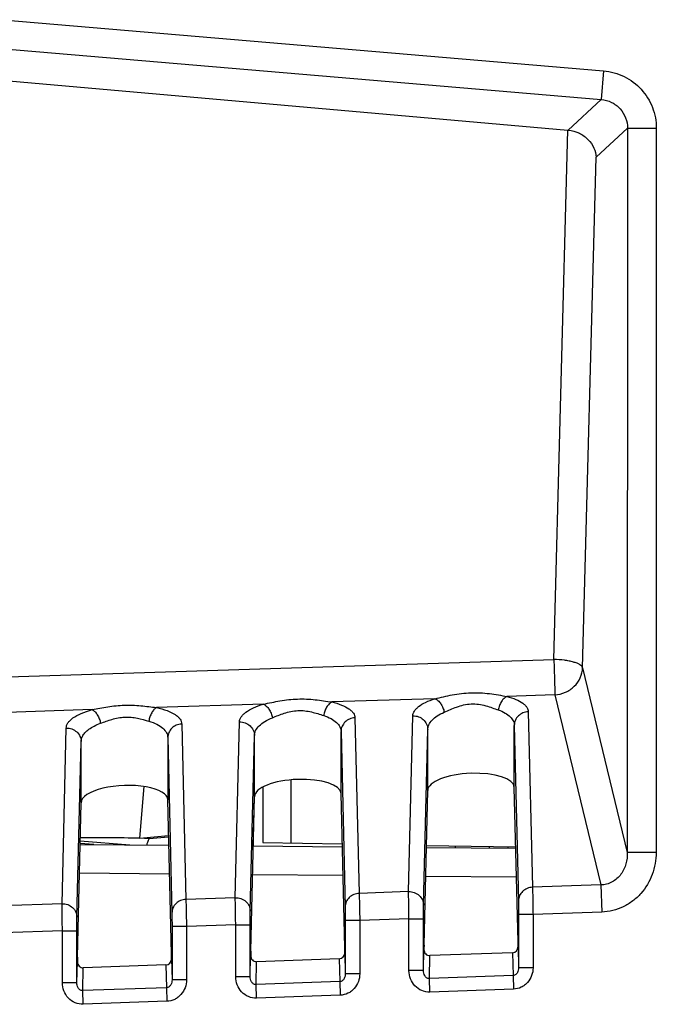
# Model space of a CAD drawing. Units: millimetres. Extents: x 0 to 420, y 0 to 297.
# Drawn here: x 128 to 132, y 192 to 198 of the extents above; entities that cross this region are included whole.
import ezdxf

# ---------------------------------------------------------------- set-up
doc = ezdxf.new("R2010")
doc.units = ezdxf.units.MM
doc.header["$LTSCALE"] = 23.1
doc.layers.get('0').update_dxf_attribs({"linetype": 'CONTINUOUS'})
doc.layers.add('INTF_1', color=7, linetype='CONTINUOUS')

msp = doc.modelspace()

# ---------------------------------------------------------------- linework, layer by layer
at = {"color": 9, "linetype": 'CONTINUOUS'}
for p, q in [((129.4033, 192.6541), (129.4033, 193.0918)), ((130.7762, 192.6198), (130.7766, 192.6301)), ((130.9019, 192.628), (130.9015, 192.6187)), ((128.5598, 192.4391), (127.9362, 192.4446)), ((129.7611, 192.4287), (129.1349, 192.4341)), ((130.9623, 192.4182), (130.3336, 192.4237))]:
    msp.add_line(p, q, dxfattribs=at)
at = {"color": 7, "linetype": 'CONTINUOUS'}
for p, q in [((129.2051, 193.041), (129.2051, 192.6576)), ((127.9409, 192.6445), (128.555, 192.6392)), ((129.1397, 192.634), (129.7563, 192.6287)), ((129.2051, 192.6576), (129.7558, 192.648)), ((130.3384, 192.6236), (130.9575, 192.6182)), ((130.3388, 192.6378), (130.9573, 192.627)), ((130.538, 192.6343), (130.538, 192.6218))]:
    msp.add_line(p, q, dxfattribs=at)
at = {"layer": 'INTF_1', "color": 9, "linetype": 'CONTINUOUS'}
for p, q in [((127.4058, 198.3515), (131.5662, 197.997)), ((127.3889, 198.1529), (131.5493, 197.7985)), ((131.5662, 197.997), (131.5493, 197.7985)), ((131.32, 197.5879), (131.5493, 197.7985)), ((131.2213, 193.9246), (131.3181, 197.5881)), ((131.5141, 197.4002), (131.7316, 197.5999)), ((131.7316, 197.5999), (131.73, 192.589)), ((131.7316, 197.5999), (131.9309, 197.5999)), ((131.9309, 197.5999), (131.9292, 192.5889)), ((131.4208, 193.8673), (131.5141, 197.4002)), ((123.8494, 193.6888), (131.2213, 193.9246)), ((131.4208, 193.8673), (131.73, 192.589)), ((130.3973, 193.653), (129.6839, 193.6302)), ((131.2281, 193.6796), (130.8965, 193.669)), ((131.2281, 193.6796), (131.5462, 192.3644)), ((128.0239, 193.5771), (126.7754, 193.5372)), ((129.21, 193.615), (128.4703, 193.5914)), ((129.8442, 193.5205), (129.8733, 192.306)), ((130.2154, 192.3179), (130.2446, 193.5345)), ((131.0442, 193.5624), (131.0733, 192.3479)), ((127.8155, 192.2341), (127.8446, 193.4496)), ((128.6442, 193.4775), (128.6733, 192.264)), ((129.0154, 192.276), (129.0446, 193.4926)), ((130.3187, 192.224), (130.3479, 193.4406)), ((130.3479, 193.0178), (130.3479, 193.4406)), ((130.9474, 193.0387), (130.9474, 193.4685)), ((130.9474, 193.4685), (130.9766, 192.2539)), ((128.5475, 193.3837), (128.5766, 192.1701)), ((129.1187, 192.1821), (129.1479, 193.3987)), ((129.1479, 192.9759), (129.1479, 193.3987)), ((129.7474, 193.4266), (129.7766, 192.212)), ((129.7474, 192.9968), (129.7474, 193.4266)), ((127.9187, 192.1402), (127.9479, 193.3558)), ((128.3541, 192.688), (128.384, 193.0455)), ((131.9292, 192.5889), (131.73, 192.589)), ((131.5462, 192.3644), (131.0733, 192.3479)), ((131.5462, 192.3644), (131.5528, 192.1765)), ((129.0154, 192.276), (128.6733, 192.264)), ((130.2154, 192.3179), (129.8733, 192.306)), ((127.8155, 192.2341), (127.3993, 192.2196)), ((130.9771, 192.1599), (130.9771, 191.7914)), ((131.0771, 192.1599), (130.9771, 192.1599)), ((131.5528, 192.1765), (131.0771, 192.1599)), ((131.0771, 192.1599), (131.0771, 191.7914)), ((128.5771, 192.0761), (128.5771, 191.7076)), ((128.6771, 192.0761), (128.5771, 192.0761)), ((129.0182, 192.088), (128.6771, 192.0761)), ((128.6771, 192.0761), (128.6771, 191.7076)), ((129.0182, 191.7293), (129.0182, 192.088)), ((129.0182, 192.088), (129.1181, 192.088)), ((129.1181, 191.7293), (129.1181, 192.088)), ((129.7771, 192.118), (129.7771, 191.7495)), ((129.8771, 192.118), (129.7771, 192.118)), ((130.2182, 192.1299), (129.8771, 192.118)), ((129.8771, 192.118), (129.8771, 191.7495)), ((130.2182, 191.7712), (130.2182, 192.1299)), ((130.2182, 192.1299), (130.3181, 192.1299)), ((130.3181, 191.7712), (130.3181, 192.1299)), ((127.8182, 192.0461), (127.4058, 192.0317)), ((127.8182, 191.6874), (127.8182, 192.0461)), ((127.8182, 192.0461), (127.9182, 192.0461)), ((127.9182, 191.6874), (127.9182, 192.0461)), ((130.9736, 191.9373), (130.9771, 191.7914)), ((129.1181, 191.7293), (129.1216, 191.8754)), ((129.7736, 191.8954), (129.7771, 191.7495)), ((130.3181, 191.7712), (130.3216, 191.9173)), ((130.3591, 191.7166), (130.3628, 191.8749)), ((130.9351, 191.8949), (130.9389, 191.7368)), ((127.9182, 191.6874), (127.9217, 191.8335)), ((128.5351, 191.811), (128.5389, 191.653)), ((128.5736, 191.8535), (128.5771, 191.7076)), ((129.1591, 191.6747), (129.1628, 191.833)), ((129.7351, 191.8529), (129.7389, 191.6949)), ((127.9591, 191.6328), (127.9629, 191.7911)), ((129.1181, 191.7293), (129.0182, 191.7293)), ((129.8771, 191.7495), (129.7771, 191.7495)), ((130.3181, 191.7712), (130.2182, 191.7712)), ((130.9389, 191.7368), (130.3591, 191.7166)), ((130.9389, 191.7368), (130.9421, 191.6429)), ((131.0771, 191.7914), (130.9771, 191.7914)), ((127.9182, 191.6874), (127.8182, 191.6874)), ((128.6771, 191.7076), (128.5771, 191.7076)), ((129.7389, 191.6949), (129.1591, 191.6747)), ((129.1623, 191.5808), (129.1591, 191.6747)), ((129.7389, 191.6949), (129.7421, 191.601)), ((130.3623, 191.6227), (130.3591, 191.7166)), ((128.5389, 191.653), (127.9591, 191.6328)), ((127.9624, 191.5389), (127.9591, 191.6328)), ((128.5389, 191.653), (128.5421, 191.5591)), ((129.7421, 191.601), (129.1623, 191.5808)), ((130.9421, 191.6429), (130.3623, 191.6227)), ((128.5421, 191.5591), (127.9624, 191.5389))]:
    msp.add_line(p, q, dxfattribs=at)
at = {"layer": 'INTF_1', "color": 7, "linetype": 'CONTINUOUS'}
for p, q in [((123.8355, 198.2437), (131.3181, 197.5881)), ((128.5475, 193.3837), (128.5475, 192.954)), ((127.9479, 192.933), (127.9479, 193.3558)), ((130.9731, 191.9701), (130.9474, 193.0387)), ((128.5731, 191.8862), (128.5475, 192.954)), ((129.1222, 191.9054), (129.1479, 192.9759)), ((129.1401, 192.634), (129.1483, 192.975)), ((129.7731, 191.9282), (129.7474, 192.9968)), ((130.3222, 191.9473), (130.3479, 193.0178)), ((127.9222, 191.8635), (127.9479, 192.933)), ((128.3541, 192.688), (128.5534, 192.7063)), ((128.4187, 192.6828), (128.3541, 192.688)), ((128.5537, 192.6952), (128.4187, 192.6828)), ((128.0363, 192.6437), (127.9411, 192.6516)), ((127.9416, 192.6702), (128.2847, 192.6415)), ((130.9351, 191.8949), (130.3628, 191.8749)), ((128.5351, 191.811), (127.9629, 191.7911)), ((129.7351, 191.8529), (129.1628, 191.833))]:
    msp.add_line(p, q, dxfattribs=at)
for centre, major_axis, ratio, start_param, end_param in [((131.3203, 197.6067), (0.1996, -0.0174), 0.093566, -1.574073, -1.564519), ((129.4476, 192.9854), (0.2998, 0.0121), 0.363681, -0.005911, 3.118228), ((130.6476, 193.0273), (0.2998, 0.0121), 0.363681, -0.005911, 3.118228), ((128.2477, 192.9435), (0.2998, 0.0121), 0.363681, -0.014638, 3.126955), ((129.4483, 192.9854), (0.3, 0.0121), 0.363681, 3.118849, 3.126955), ((130.3225, 191.8533), (0, 0.1001), 0.008722, 0.34937, 0.91942), ((130.9336, 191.9374), (0.001, -0.0426), 0.939686, 6.293455, 7.828466), ((130.9728, 191.876), (0, 0.1001), 0.008722, -0.951936, -0.348761), ((127.9225, 191.7695), (0, 0.1001), 0.008722, 0.34937, 0.91942), ((128.5728, 191.7922), (0, 0.1001), 0.008722, -0.951936, -0.348761), ((129.1616, 191.8755), (0.001, 0.0426), 0.939502, 7.87946, 9.48007), ((129.1225, 191.8114), (0, 0.1001), 0.008722, 0.34937, 0.91942), ((129.7336, 191.8955), (0.001, -0.0426), 0.939686, 6.293455, 7.828466), ((129.7728, 191.8341), (0, 0.1001), 0.008722, -0.951936, -0.348761), ((130.3616, 191.9174), (0.001, 0.0426), 0.939502, 7.87946, 9.48007), ((127.9617, 191.8336), (0.001, 0.0426), 0.939502, 7.87946, 9.48007), ((128.5336, 191.8536), (0.001, -0.0426), 0.939686, 6.293455, 7.828466)]:
    msp.add_ellipse(centre, major_axis=major_axis, ratio=ratio, start_param=start_param, end_param=end_param, dxfattribs=at)
at = {"layer": 'INTF_1', "color": 9, "linetype": 'CONTINUOUS'}
for points, knots in [([(131.5662, 197.997), (131.6151, 197.9929), (131.7123, 197.9661), (131.8329, 197.8759), (131.9125, 197.7481), (131.9309, 197.6489), (131.9309, 197.5999)], [0, 0, 0, 0, 0.250007, 0.5, 0.749993, 1, 1, 1, 1]), ([(131.5493, 197.7985), (131.5738, 197.7966), (131.6226, 197.7835), (131.6832, 197.7385), (131.7229, 197.6742), (131.7318, 197.6245), (131.7316, 197.5999)], [0, 0, 0, 0, 0.249821, 0.5, 0.75018, 1, 1, 1, 1]), ([(131.2213, 193.9246), (131.223, 193.8756), (131.2251, 193.8068), (131.2273, 193.7251), (131.228, 193.6924), (131.2281, 193.6796)], [0, 0, 0, 0, 0.599798, 0.842912, 1, 1, 1, 1]), ([(131.4208, 193.8673), (131.4196, 193.8713), (131.4138, 193.8797), (131.4, 193.8896), (131.3804, 193.8988), (131.3556, 193.907), (131.3262, 193.914), (131.2811, 193.9214), (131.2456, 193.924), (131.2213, 193.9246)], [0, 0, 0, 0, 0.0582, 0.136179, 0.237037, 0.359926, 0.502031, 0.659356, 1, 1, 1, 1]), ([(131.2281, 193.6796), (131.2531, 193.6811), (131.3026, 193.6929), (131.3655, 193.7349), (131.4087, 193.7955), (131.42, 193.8436), (131.4208, 193.8673)], [0, 0, 0, 0, 0.255611, 0.50913, 0.757394, 1, 1, 1, 1]), ([(129.21, 193.615), (129.2482, 193.623), (129.3262, 193.6403), (129.4464, 193.6541), (129.567, 193.6483), (129.6456, 193.6359), (129.6839, 193.6302)], [0, 0, 0, 0, 0.244808, 0.500986, 0.756787, 1, 1, 1, 1]), ([(130.2446, 193.5345), (130.2447, 193.54), (130.2468, 193.5514), (130.255, 193.5679), (130.2679, 193.5839), (130.2929, 193.606), (130.3361, 193.631), (130.3753, 193.646), (130.3973, 193.653)], [0, 0, 0, 0, 0.080887, 0.168967, 0.268693, 0.382851, 0.659051, 1, 1, 1, 1]), ([(130.3973, 193.653), (130.4373, 193.662), (130.4982, 193.6768), (130.5815, 193.69), (130.6463, 193.6952), (130.7114, 193.6945), (130.7752, 193.6885), (130.8367, 193.6792), (130.8769, 193.6722), (130.8965, 193.669)], [0, 0, 0, 0, 0.243967, 0.371793, 0.501057, 0.630237, 0.757764, 0.881836, 1, 1, 1, 1]), ([(130.3973, 193.653), (130.405, 193.6501), (130.4204, 193.6402), (130.4391, 193.6183), (130.4539, 193.5906), (130.4602, 193.5698), (130.4624, 193.5591)], [0, 0, 0, 0, 0.208971, 0.453206, 0.722569, 1, 1, 1, 1]), ([(130.8965, 193.669), (130.889, 193.6658), (130.8744, 193.6554), (130.857, 193.6334), (130.8437, 193.606), (130.8383, 193.5856), (130.8367, 193.5751)], [0, 0, 0, 0, 0.211471, 0.455573, 0.723484, 1, 1, 1, 1]), ([(130.8965, 193.669), (130.9178, 193.6634), (130.9557, 193.6512), (130.9977, 193.6294), (131.0218, 193.6092), (131.0343, 193.5943), (131.0421, 193.5786), (131.044, 193.5677), (131.0442, 193.5624)], [0, 0, 0, 0, 0.342609, 0.617586, 0.730704, 0.829649, 0.917764, 1, 1, 1, 1]), ([(127.8446, 193.4496), (127.8446, 193.4556), (127.8469, 193.4683), (127.8563, 193.4864), (127.8715, 193.5039), (127.9011, 193.528), (127.9521, 193.5546), (127.9981, 193.57), (128.0239, 193.5771)], [0, 0, 0, 0, 0.077713, 0.163171, 0.261376, 0.375263, 0.654147, 1, 1, 1, 1]), ([(128.0239, 193.5771), (128.06, 193.5841), (128.1336, 193.5988), (128.2466, 193.6104), (128.3599, 193.6063), (128.434, 193.5962), (128.4703, 193.5914)], [0, 0, 0, 0, 0.245538, 0.500901, 0.755908, 1, 1, 1, 1]), ([(128.0239, 193.5771), (128.0308, 193.574), (128.0446, 193.5635), (128.0612, 193.5417), (128.0745, 193.5142), (128.0803, 193.4938), (128.0823, 193.4832)], [0, 0, 0, 0, 0.201283, 0.443677, 0.716106, 1, 1, 1, 1]), ([(128.4703, 193.5914), (128.4635, 193.588), (128.4505, 193.5772), (128.4351, 193.5552), (128.4233, 193.528), (128.4186, 193.5079), (128.417, 193.4975)], [0, 0, 0, 0, 0.203822, 0.446081, 0.717058, 1, 1, 1, 1]), ([(128.4703, 193.5914), (128.4953, 193.586), (128.5398, 193.5738), (128.5896, 193.5508), (128.6183, 193.5289), (128.633, 193.5127), (128.6421, 193.4954), (128.6442, 193.4833), (128.6442, 193.4775)], [0, 0, 0, 0, 0.348086, 0.62592, 0.738657, 0.83587, 0.921119, 1, 1, 1, 1]), ([(129.0446, 193.4926), (129.0447, 193.4983), (129.047, 193.5103), (129.0559, 193.5275), (129.0699, 193.5442), (129.0971, 193.5671), (129.144, 193.5928), (129.1863, 193.608), (129.21, 193.615)], [0, 0, 0, 0, 0.07932, 0.166218, 0.265323, 0.379436, 0.65693, 1, 1, 1, 1]), ([(129.21, 193.615), (129.2174, 193.612), (129.232, 193.6018), (129.2496, 193.58), (129.2637, 193.5524), (129.2698, 193.5318), (129.2719, 193.5211)], [0, 0, 0, 0, 0.205297, 0.448639, 0.71947, 1, 1, 1, 1]), ([(129.2719, 193.5211), (129.2992, 193.532), (129.3409, 193.5496), (129.4003, 193.5659), (129.4484, 193.5723), (129.4969, 193.5705), (129.5571, 193.5595), (129.5996, 193.5451), (129.6273, 193.5363)], [0, 0, 0, 0, 0.239583, 0.369077, 0.5016, 0.634038, 0.763127, 1, 1, 1, 1]), ([(129.6839, 193.6302), (129.6768, 193.6269), (129.6629, 193.6163), (129.6465, 193.5944), (129.6339, 193.567), (129.6289, 193.5467), (129.6273, 193.5363)], [0, 0, 0, 0, 0.207825, 0.451035, 0.720408, 1, 1, 1, 1]), ([(129.6839, 193.6302), (129.7069, 193.6247), (129.7479, 193.6126), (129.7935, 193.5902), (129.8198, 193.5693), (129.8334, 193.5538), (129.8419, 193.5375), (129.844, 193.526), (129.8442, 193.5205)], [0, 0, 0, 0, 0.345037, 0.621424, 0.734453, 0.832672, 0.919464, 1, 1, 1, 1]), ([(130.4624, 193.5591), (130.4909, 193.5713), (130.5344, 193.5916), (130.5968, 193.611), (130.6481, 193.6186), (130.6999, 193.6161), (130.749, 193.6053), (130.7941, 193.5905), (130.8229, 193.5799), (130.8367, 193.5751)], [0, 0, 0, 0, 0.238392, 0.368362, 0.501719, 0.634995, 0.764535, 0.887265, 1, 1, 1, 1]), ([(130.8367, 193.5751), (130.8531, 193.5694), (130.8824, 193.5567), (130.9183, 193.5311), (130.9415, 193.5015), (130.9473, 193.479), (130.9474, 193.4685)], [0, 0, 0, 0, 0.320022, 0.585985, 0.806168, 1, 1, 1, 1]), ([(128.0823, 193.4832), (128.1082, 193.4927), (128.1479, 193.5077), (128.2039, 193.5213), (128.2487, 193.5266), (128.2937, 193.5255), (128.3503, 193.5169), (128.3908, 193.505), (128.417, 193.4975)], [0, 0, 0, 0, 0.240814, 0.369812, 0.50146, 0.633021, 0.761637, 1, 1, 1, 1]), ([(128.417, 193.4975), (128.4363, 193.492), (128.4708, 193.4792), (128.5133, 193.4524), (128.537, 193.4243), (128.546, 193.4008), (128.5475, 193.3891), (128.5475, 193.3834)], [0, 0, 0, 0, 0.325833, 0.593767, 0.810961, 0.907242, 1, 1, 1, 1]), ([(129.1479, 193.3987), (129.1481, 193.4102), (129.155, 193.4352), (129.181, 193.4683), (129.221, 193.4982), (129.2537, 193.5139), (129.2719, 193.5211)], [0, 0, 0, 0, 0.188768, 0.409799, 0.678692, 1, 1, 1, 1]), ([(129.6273, 193.5363), (129.645, 193.5307), (129.6767, 193.518), (129.7157, 193.4919), (129.7409, 193.4612), (129.7472, 193.4376), (129.7474, 193.4266)], [0, 0, 0, 0, 0.322896, 0.590037, 0.80907, 1, 1, 1, 1]), ([(129.8442, 193.5205), (129.8315, 193.5201), (129.8062, 193.5146), (129.7742, 193.4938), (129.7526, 193.463), (129.7475, 193.4386), (129.7474, 193.4266)], [0, 0, 0, 0, 0.25702, 0.509999, 0.757165, 1, 1, 1, 1]), ([(130.2446, 193.5345), (130.2578, 193.5348), (130.2845, 193.5306), (130.3188, 193.5101), (130.3422, 193.4786), (130.3478, 193.4531), (130.3479, 193.4406)], [0, 0, 0, 0, 0.257007, 0.510239, 0.757444, 1, 1, 1, 1]), ([(130.3479, 193.4406), (130.348, 193.4516), (130.3544, 193.4754), (130.3783, 193.5073), (130.4152, 193.5364), (130.4455, 193.5519), (130.4624, 193.5591)], [0, 0, 0, 0, 0.19137, 0.413319, 0.681137, 1, 1, 1, 1]), ([(131.0442, 193.5624), (131.0315, 193.562), (131.0062, 193.5565), (130.9742, 193.5357), (130.9526, 193.5049), (130.9475, 193.4805), (130.9474, 193.4685)], [0, 0, 0, 0, 0.25702, 0.509999, 0.757165, 1, 1, 1, 1]), ([(127.8446, 193.4496), (127.8578, 193.45), (127.8845, 193.4458), (127.9188, 193.4253), (127.9422, 193.3938), (127.9478, 193.3683), (127.9479, 193.3558)], [0, 0, 0, 0, 0.257027, 0.510167, 0.757306, 1, 1, 1, 1]), ([(127.9479, 193.3555), (127.9479, 193.3614), (127.9494, 193.3737), (127.9575, 193.395), (127.9746, 193.4189), (128.0026, 193.4433), (128.0391, 193.4655), (128.0671, 193.4776), (128.0823, 193.4832)], [0, 0, 0, 0, 0.090862, 0.186803, 0.347305, 0.534608, 0.752161, 1, 1, 1, 1]), ([(128.6442, 193.4775), (128.6315, 193.4771), (128.6063, 193.4717), (128.5743, 193.4508), (128.5527, 193.4201), (128.5475, 193.3957), (128.5475, 193.3837)], [0, 0, 0, 0, 0.257119, 0.51012, 0.757246, 1, 1, 1, 1]), ([(129.0446, 193.4926), (129.0578, 193.4929), (129.0845, 193.4887), (129.1188, 193.4682), (129.1422, 193.4367), (129.1478, 193.4112), (129.1479, 193.3987)], [0, 0, 0, 0, 0.257007, 0.510239, 0.757444, 1, 1, 1, 1]), ([(131.73, 192.589), (131.7306, 192.5626), (131.7244, 192.5091), (131.6955, 192.4475), (131.6593, 192.4073), (131.6257, 192.3835), (131.5873, 192.3682), (131.5599, 192.3645), (131.5462, 192.3644)], [0, 0, 0, 0, 0.245429, 0.493184, 0.61892, 0.745545, 0.872751, 1, 1, 1, 1]), ([(131.9292, 192.5889), (131.9292, 192.5377), (131.9115, 192.4344), (131.8448, 192.3213), (131.7691, 192.2511), (131.7029, 192.2107), (131.6298, 192.1845), (131.5785, 192.1774), (131.5528, 192.1765)], [0, 0, 0, 0, 0.249614, 0.499054, 0.624302, 0.749539, 0.87477, 1, 1, 1, 1]), ([(131.0733, 192.3479), (131.0606, 192.3474), (131.0354, 192.342), (131.0034, 192.3211), (130.9818, 192.2904), (130.9766, 192.2659), (130.9766, 192.2539)], [0, 0, 0, 0, 0.25702, 0.509999, 0.757165, 1, 1, 1, 1]), ([(131.0733, 192.3479), (131.074, 192.3235), (131.0753, 192.2608), (131.0765, 192.1982), (131.0771, 192.1599)], [0, 0, 0, 0, 0.389621, 1, 1, 1, 1]), ([(129.0154, 192.276), (129.0287, 192.2764), (129.0553, 192.2721), (129.0897, 192.2516), (129.1131, 192.2201), (129.1187, 192.1946), (129.1187, 192.1821)], [0, 0, 0, 0, 0.257007, 0.510239, 0.757444, 1, 1, 1, 1]), ([(129.0182, 192.088), (129.0175, 192.1263), (129.0165, 192.1889), (129.0156, 192.2516), (129.0154, 192.276)], [0, 0, 0, 0, 0.61035, 1, 1, 1, 1]), ([(129.8733, 192.306), (129.8606, 192.3055), (129.8354, 192.3001), (129.8034, 192.2792), (129.7818, 192.2485), (129.7766, 192.224), (129.7766, 192.212)], [0, 0, 0, 0, 0.25702, 0.509999, 0.757165, 1, 1, 1, 1]), ([(129.8733, 192.306), (129.874, 192.2816), (129.8753, 192.2189), (129.8765, 192.1563), (129.8771, 192.118)], [0, 0, 0, 0, 0.389621, 1, 1, 1, 1]), ([(130.2154, 192.3179), (130.2287, 192.3183), (130.2553, 192.314), (130.2897, 192.2935), (130.3131, 192.262), (130.3187, 192.2365), (130.3187, 192.224)], [0, 0, 0, 0, 0.257007, 0.510239, 0.757444, 1, 1, 1, 1]), ([(130.2182, 192.1299), (130.2175, 192.1682), (130.2165, 192.2308), (130.2156, 192.2935), (130.2154, 192.3179)], [0, 0, 0, 0, 0.61035, 1, 1, 1, 1]), ([(127.8155, 192.2341), (127.8287, 192.2345), (127.8554, 192.2302), (127.8897, 192.2097), (127.9131, 192.1782), (127.9187, 192.1527), (127.9187, 192.1402)], [0, 0, 0, 0, 0.257007, 0.510239, 0.757444, 1, 1, 1, 1]), ([(127.8182, 192.0461), (127.8175, 192.0844), (127.8165, 192.147), (127.8156, 192.2097), (127.8155, 192.2341)], [0, 0, 0, 0, 0.61035, 1, 1, 1, 1]), ([(128.6733, 192.264), (128.6606, 192.2636), (128.6354, 192.2582), (128.6034, 192.2373), (128.5818, 192.2066), (128.5766, 192.1821), (128.5766, 192.1701)], [0, 0, 0, 0, 0.25702, 0.509999, 0.757165, 1, 1, 1, 1]), ([(128.6733, 192.264), (128.674, 192.2396), (128.6753, 192.177), (128.6765, 192.1144), (128.6771, 192.0761)], [0, 0, 0, 0, 0.389621, 1, 1, 1, 1]), ([(129.7766, 192.212), (129.7769, 192.1998), (129.777, 192.1685), (129.7771, 192.1372), (129.7771, 192.118)], [0, 0, 0, 0, 0.389647, 1, 1, 1, 1]), ([(130.3181, 192.1299), (130.3181, 192.1491), (130.3183, 192.1804), (130.3184, 192.2118), (130.3187, 192.224)], [0, 0, 0, 0, 0.610239, 1, 1, 1, 1]), ([(130.9766, 192.2539), (130.9769, 192.2417), (130.977, 192.2104), (130.9771, 192.1791), (130.9771, 192.1599)], [0, 0, 0, 0, 0.389647, 1, 1, 1, 1]), ([(127.9182, 192.0461), (127.9182, 192.0653), (127.9183, 192.0966), (127.9185, 192.128), (127.9187, 192.1402)], [0, 0, 0, 0, 0.610239, 1, 1, 1, 1]), ([(128.5766, 192.1701), (128.5769, 192.1579), (128.577, 192.1266), (128.5771, 192.0953), (128.5771, 192.0761)], [0, 0, 0, 0, 0.389647, 1, 1, 1, 1]), ([(129.1181, 192.088), (129.1181, 192.1072), (129.1183, 192.1385), (129.1184, 192.1699), (129.1187, 192.1821)], [0, 0, 0, 0, 0.610239, 1, 1, 1, 1]), ([(129.1623, 191.5808), (129.1432, 191.5801), (129.1043, 191.5874), (129.0562, 191.6215), (129.0252, 191.6715), (129.0182, 191.7101), (129.0182, 191.7293)], [0, 0, 0, 0, 0.249704, 0.499594, 0.749723, 1, 1, 1, 1]), ([(129.1591, 191.6747), (129.1556, 191.6745), (129.1486, 191.6754), (129.1367, 191.6815), (129.1261, 191.6939), (129.1195, 191.7112), (129.1181, 191.7233), (129.1181, 191.7293)], [0, 0, 0, 0, 0.137777, 0.271623, 0.523118, 0.76374, 1, 1, 1, 1]), ([(129.7771, 191.7495), (129.7772, 191.7437), (129.7759, 191.732), (129.7697, 191.7152), (129.7599, 191.703), (129.7488, 191.6965), (129.7422, 191.6951), (129.7389, 191.6949)], [0, 0, 0, 0, 0.23695, 0.478002, 0.729167, 0.862339, 1, 1, 1, 1]), ([(129.8771, 191.7495), (129.8771, 191.7311), (129.8707, 191.694), (129.8467, 191.6535), (129.8197, 191.6282), (129.7882, 191.6087), (129.7605, 191.6017), (129.7421, 191.601)], [0, 0, 0, 0, 0.249936, 0.499747, 0.625169, 0.750577, 1, 1, 1, 1]), ([(130.3623, 191.6227), (130.3432, 191.622), (130.3043, 191.6293), (130.2562, 191.6634), (130.2252, 191.7134), (130.2182, 191.752), (130.2182, 191.7712)], [0, 0, 0, 0, 0.249704, 0.499594, 0.749723, 1, 1, 1, 1]), ([(130.3591, 191.7166), (130.3556, 191.7164), (130.3486, 191.7173), (130.3367, 191.7234), (130.3261, 191.7358), (130.3195, 191.7531), (130.3181, 191.7652), (130.3181, 191.7712)], [0, 0, 0, 0, 0.137777, 0.271623, 0.523118, 0.76374, 1, 1, 1, 1]), ([(130.9771, 191.7914), (130.9772, 191.7856), (130.9759, 191.7739), (130.9697, 191.7571), (130.9599, 191.7449), (130.9488, 191.7384), (130.9422, 191.737), (130.9389, 191.7368)], [0, 0, 0, 0, 0.23695, 0.478002, 0.729167, 0.862339, 1, 1, 1, 1]), ([(131.0771, 191.7914), (131.0771, 191.773), (131.0707, 191.7359), (131.0467, 191.6954), (131.0197, 191.6701), (130.9882, 191.6506), (130.9605, 191.6436), (130.9421, 191.6429)], [0, 0, 0, 0, 0.249936, 0.499747, 0.625169, 0.750577, 1, 1, 1, 1]), ([(127.9624, 191.5389), (127.9433, 191.5382), (127.9043, 191.5455), (127.8562, 191.5796), (127.8252, 191.6296), (127.8182, 191.6682), (127.8182, 191.6874)], [0, 0, 0, 0, 0.249704, 0.499594, 0.749723, 1, 1, 1, 1]), ([(127.9591, 191.6328), (127.9556, 191.6326), (127.9486, 191.6335), (127.9367, 191.6396), (127.9261, 191.652), (127.9195, 191.6693), (127.9181, 191.6814), (127.9182, 191.6874)], [0, 0, 0, 0, 0.137777, 0.271623, 0.523118, 0.76374, 1, 1, 1, 1]), ([(128.5771, 191.7076), (128.5772, 191.7018), (128.5759, 191.6901), (128.5697, 191.6733), (128.5599, 191.6611), (128.5488, 191.6546), (128.5422, 191.6532), (128.5389, 191.653)], [0, 0, 0, 0, 0.23695, 0.478002, 0.729167, 0.862339, 1, 1, 1, 1]), ([(128.6771, 191.7076), (128.6771, 191.6892), (128.6707, 191.6521), (128.6467, 191.6116), (128.6197, 191.5863), (128.5882, 191.5668), (128.5605, 191.5598), (128.5421, 191.5591)], [0, 0, 0, 0, 0.249936, 0.499747, 0.625169, 0.750577, 1, 1, 1, 1])]:
    msp.add_open_spline(points, degree=3, knots=knots, dxfattribs=at)
at = {"layer": 'INTF_1', "color": 7, "linetype": 'CONTINUOUS'}
for points, knots in [([(131.32, 197.5879), (131.3469, 197.5856), (131.3986, 197.571), (131.4607, 197.5256), (131.5011, 197.4665), (131.5126, 197.4219), (131.5141, 197.4002)], [0, 0, 0, 0, 0.277527, 0.537516, 0.776324, 1, 1, 1, 1]), ([(128.3541, 192.688), (128.282, 192.6888), (128.1447, 192.6901), (128.0073, 192.6905), (127.942, 192.6901)], [0, 0, 0, 0, 0.524732, 1, 1, 1, 1]), ([(128.4023, 192.6405), (128.4035, 192.644), (128.4084, 192.6584), (128.4142, 192.6723), (128.4187, 192.6828)], [0, 0, 0, 0, 0.247186, 1, 1, 1, 1])]:
    msp.add_open_spline(points, degree=3, knots=knots, dxfattribs=at)

doc.saveas('drawing.dxf')
